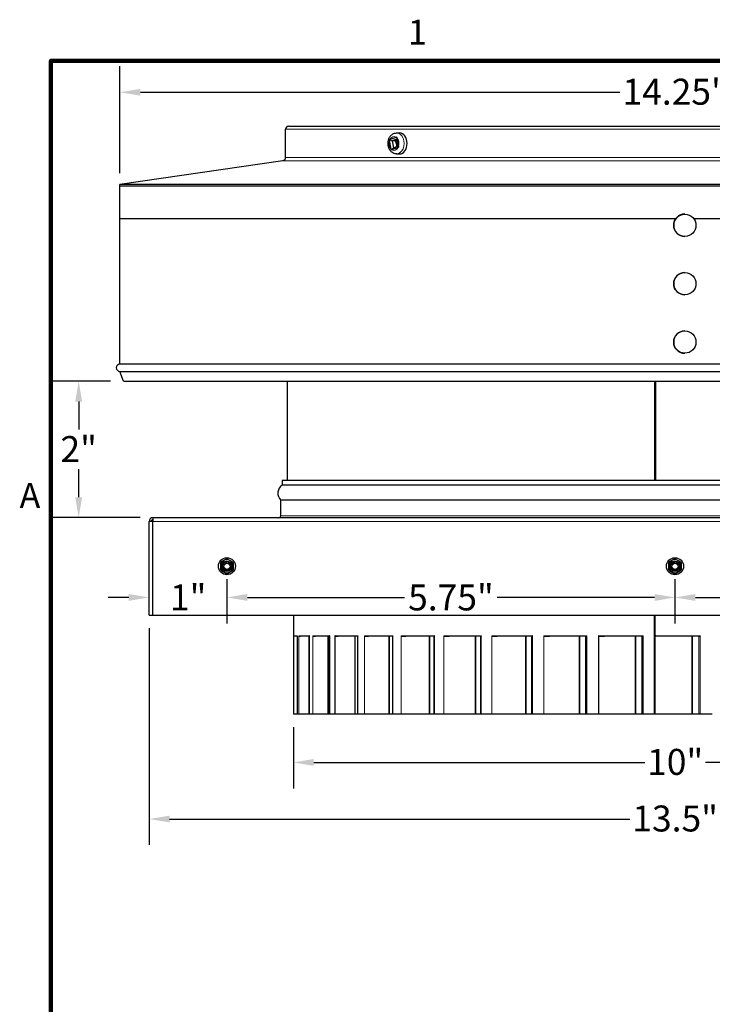
# Model space of a CAD drawing. Units: inches. Extents: x -28.4 to 67.5, y 1.5 to 42.5.
# Drawn here: x 0.9 to 14.3, y 23.4 to 42.3 of the extents above; entities that cross this region are included whole.
import ezdxf

# ---------------------------------------------------------------- set-up
doc = ezdxf.new("R2010")
doc.units = ezdxf.units.IN
doc.header["$LTSCALE"] = 4
doc.header["$MEASUREMENT"] = 0
for name, color, linetype, lineweight in [('Border (ANSI)', 7, 'Continuous', 100), ('Dimension (ANSI)', 5, 'Continuous', 25), ('Visible (ANSI)', 7, 'Continuous', 25), ('Visible Narrow (ANSI)', 7, 'Continuous', 5)]:
    doc.layers.add(name, color=color, linetype=linetype, lineweight=lineweight)
doc.layers.add('Installation', color=7, linetype='Continuous')
doc.styles.add('Label Text (ANSI)', font='tahoma.ttf')
doc.styles.add('Note Text (ANSI)', font='tahoma.ttf')
doc.dimstyles.new('Copy of Default (ANSI)', dxfattribs={"dimscale": 4, "dimtxt": 0.125, "dimasz": 0.098425, "dimexe": 0.125, "dimexo": 0.0625, "dimgap": 0.031496, "dimtad": 0, "dimtih": 1, "dimtoh": 1, "dimrnd": 1e-08, "dimzin": 4, "dimdsep": 46, "dimtxsty": 'Label Text (ANSI)', "dimcen": 0.09, "dimdle": 0.393701, "dimclrd": 256, "dimclre": 256, "dimclrt": 256, "dimadec": 0, "dimazin": 1, "dimtfac": 1, "dimtofl": 0, "dimtmove": 0, "dimatfit": 3, "dimfxl": 1, "dimtolj": 1, "dimtzin": 4, "dimlwd": -1, "dimlwe": -1, "dimarcsym": 0})

# ---------------------------------------------------------------- blocks, each defined once
blk = doc.blocks.new('Borders Default Border')
at = {"layer": 'Border (ANSI)', "flags": 128}
blk.add_lwpolyline([(0.38, 0.62), (0.38, 10.38), (16.62, 10.38), (16.62, 0.62), (0.38, 0.62)], dxfattribs=at)
at = {"layer": 'Border (ANSI)', "char_height": 0.12, "attachment_point": 7, "style": 'Note Text (ANSI)'}
for s, insert in [('1', (2.0979, 10.42)), ('A', (0.229, 8.19))]:
    blk.add_mtext(s, dxfattribs=dict(at, insert=insert))
blk = doc.blocks.new('*D6')
at = {"layer": 'Defpoints', "color": 0, "transparency": 16777216}
for p in [(2.849, 40.913), (2.849, 39.102), (24.224, 39.102)]:
    blk.add_point(p, dxfattribs=at)
at = {"layer": 'Dimension (ANSI)', "transparency": 16777216}
for p, q in [((2.849, 39.352), (2.849, 41.413)), ((24.224, 39.352), (24.224, 41.413)), ((3.242, 40.913), (12.474, 40.913)), ((23.83, 40.913), (14.598, 40.913))]:
    blk.add_line(p, q, dxfattribs=at)
for points in [[(3.242, 40.978), (3.242, 40.847), (2.849, 40.913)], [(23.83, 40.978), (23.83, 40.847), (24.224, 40.913)]]:
    blk.add_solid(points, dxfattribs=at)
at = {"layer": 'Dimension (ANSI)', "transparency": 16777216, "insert": (13.536, 41.173), "char_height": 0.5, "attachment_point": 2, "style": 'Label Text (ANSI)'}
blk.add_mtext('\\A1;\\fTahoma|b0|i0;14.25"', dxfattribs=at)
blk = doc.blocks.new('*D13')
at = {"layer": 'Defpoints', "color": 0, "transparency": 16777216}
for p in [(6.186, 28.937), (20.886, 28.937), (6.186, 28.008)]:
    blk.add_point(p, dxfattribs=at)
at = {"layer": 'Dimension (ANSI)', "transparency": 16777216}
for p, q in [((6.186, 28.687), (6.186, 27.508)), ((20.886, 28.687), (20.886, 27.508)), ((6.58, 28.008), (12.954, 28.008)), ((20.493, 28.008), (14.119, 28.008))]:
    blk.add_line(p, q, dxfattribs=at)
for points in [[(6.58, 28.074), (6.58, 27.943), (6.186, 28.008)], [(20.493, 28.074), (20.493, 27.943), (20.886, 28.008)]]:
    blk.add_solid(points, dxfattribs=at)
at = {"layer": 'Dimension (ANSI)', "transparency": 16777216, "insert": (13.536, 28.269), "char_height": 0.5, "attachment_point": 2, "style": 'Label Text (ANSI)'}
blk.add_mtext('\\A1;10"', dxfattribs=at)
blk = doc.blocks.new('*D15')
at = {"layer": 'Defpoints', "color": 0, "transparency": 16777216}
for p in [(2.917, 35.352), (2.054, 32.722), (3.486, 32.722)]:
    blk.add_point(p, dxfattribs=at)
at = {"layer": 'Dimension (ANSI)', "transparency": 16777216}
for p, q in [((2.667, 35.352), (1.554, 35.352)), ((2.054, 34.958), (2.054, 34.418)), ((2.054, 33.115), (2.054, 33.655)), ((3.236, 32.722), (1.554, 32.722))]:
    blk.add_line(p, q, dxfattribs=at)
for points in [[(1.988, 34.958), (2.119, 34.958), (2.054, 35.352)], [(1.988, 33.115), (2.119, 33.115), (2.054, 32.722)]]:
    blk.add_solid(points, dxfattribs=at)
at = {"layer": 'Dimension (ANSI)', "transparency": 16777216, "insert": (2.054, 34.292), "char_height": 0.5, "attachment_point": 2, "style": 'Label Text (ANSI)'}
blk.add_mtext('\\A1;\\fTahoma|b0|i0;2"', dxfattribs=at)
blk = doc.blocks.new('*D19')
at = {"layer": 'Defpoints', "color": 0, "transparency": 16777216}
for p in [(3.411, 30.847), (23.661, 30.847), (23.661, 26.919)]:
    blk.add_point(p, dxfattribs=at)
at = {"layer": 'Dimension (ANSI)', "transparency": 16777216}
for p, q in [((3.411, 30.597), (3.411, 26.419)), ((23.661, 30.597), (23.661, 26.419)), ((3.805, 26.919), (12.662, 26.919)), ((23.268, 26.919), (14.41, 26.919))]:
    blk.add_line(p, q, dxfattribs=at)
for points in [[(3.805, 26.984), (3.805, 26.853), (3.411, 26.919)], [(23.268, 26.984), (23.268, 26.853), (23.661, 26.919)]]:
    blk.add_solid(points, dxfattribs=at)
at = {"layer": 'Dimension (ANSI)', "transparency": 16777216, "insert": (13.536, 27.179), "char_height": 0.5, "attachment_point": 2, "style": 'Label Text (ANSI)'}
blk.add_mtext('\\A1;\\fTahoma|b0|i0;13.5"', dxfattribs=at)
blk = doc.blocks.new('*D32')
at = {"layer": 'Defpoints', "color": 0, "transparency": 16777216}
for p in [(4.908, 31.786), (13.533, 31.786), (13.533, 31.185)]:
    blk.add_point(p, dxfattribs=at)
at = {"layer": 'Dimension (ANSI)', "transparency": 16777216}
for p, q in [((4.908, 31.536), (4.908, 30.686)), ((13.533, 31.536), (13.533, 30.685)), ((5.301, 31.186), (8.329, 31.186)), ((13.139, 31.185), (10.111, 31.185))]:
    blk.add_line(p, q, dxfattribs=at)
for points in [[(5.301, 31.252), (5.301, 31.12), (4.908, 31.186)], [(13.139, 31.251), (13.139, 31.119), (13.533, 31.185)]]:
    blk.add_solid(points, dxfattribs=at)
at = {"layer": 'Dimension (ANSI)', "transparency": 16777216, "insert": (9.22, 31.186), "char_height": 0.5, "attachment_point": 5, "style": 'Label Text (ANSI)'}
blk.add_mtext('\\A1;5.75"', dxfattribs=at)
blk = doc.blocks.new('*D33')
at = {"layer": 'Defpoints', "color": 0, "transparency": 16777216}
for p in [(13.533, 31.786), (22.157, 31.786), (22.157, 31.184)]:
    blk.add_point(p, dxfattribs=at)
at = {"layer": 'Dimension (ANSI)', "transparency": 16777216}
for p, q in [((13.533, 31.536), (13.533, 30.685)), ((22.157, 31.536), (22.157, 30.684)), ((13.926, 31.185), (16.954, 31.185)), ((21.764, 31.184), (18.736, 31.184))]:
    blk.add_line(p, q, dxfattribs=at)
for points in [[(13.926, 31.251), (13.926, 31.119), (13.533, 31.185)], [(21.764, 31.25), (21.764, 31.118), (22.157, 31.184)]]:
    blk.add_solid(points, dxfattribs=at)
at = {"layer": 'Dimension (ANSI)', "transparency": 16777216, "insert": (17.845, 31.184), "char_height": 0.5, "attachment_point": 5, "style": 'Label Text (ANSI)'}
blk.add_mtext('\\A1;5.75"', dxfattribs=at)
blk = doc.blocks.new('*D35')
at = {"layer": 'Defpoints', "color": 0, "transparency": 16777216}
for p in [(4.908, 31.786), (3.411, 31.186), (3.411, 30.847)]:
    blk.add_point(p, dxfattribs=at)
at = {"layer": 'Dimension (ANSI)', "transparency": 16777216}
for p, q in [((3.411, 31.097), (3.411, 31.686)), ((4.908, 31.536), (4.908, 30.686)), ((3.018, 31.186), (2.624, 31.186)), ((5.302, 31.186), (5.696, 31.186))]:
    blk.add_line(p, q, dxfattribs=at)
for points in [[(3.018, 31.251), (3.018, 31.12), (3.411, 31.186)], [(5.302, 31.252), (5.302, 31.12), (4.908, 31.186)]]:
    blk.add_solid(points, dxfattribs=at)
at = {"layer": 'Dimension (ANSI)', "transparency": 16777216, "insert": (4.162, 31.186), "char_height": 0.5, "attachment_point": 5, "style": 'Label Text (ANSI)'}
blk.add_mtext('\\A1;1"', dxfattribs=at)

msp = doc.modelspace()

# ---------------------------------------------------------------- linework, layer by layer
at = {"layer": 'Installation', "ltscale": 0.102995}
for p, q in [((4.908, 31.93), (4.783, 31.858)), ((4.783, 31.858), (4.783, 31.714)), ((5.033, 31.858), (4.908, 31.93)), ((5.033, 31.714), (5.033, 31.858)), ((13.533, 31.93), (13.408, 31.858)), ((13.408, 31.858), (13.408, 31.714)), ((13.658, 31.858), (13.533, 31.93)), ((13.658, 31.714), (13.658, 31.858)), ((4.783, 31.714), (4.908, 31.641)), ((4.908, 31.641), (5.033, 31.714)), ((13.408, 31.714), (13.533, 31.641)), ((13.533, 31.641), (13.658, 31.714))]:
    msp.add_line(p, q, dxfattribs=at)
at = {"layer": 'Installation'}
for centre, radius in [((4.908, 31.786), 0.164), ((4.908, 31.786), 0.082), ((13.533, 31.786), 0.164), ((13.533, 31.786), 0.082)]:
    msp.add_circle(centre, radius, dxfattribs=at)
at = {"layer": 'Installation', "ltscale": 0.448684}
for centre in [(4.908, 31.786), (13.533, 31.786)]:
    msp.add_circle(centre, 0.1, dxfattribs=at)
at = {"layer": 'Installation', "ltscale": 0.271414}
for centre in [(4.908, 31.786), (13.533, 31.786)]:
    msp.add_circle(centre, 0.0605, dxfattribs=at)
at = {"layer": 'Installation', "ltscale": 0.093397}
for centre, start, end in [((4.908, 31.786), 120, 180), ((4.908, 31.786), 60, 120), ((4.908, 31.786), 0, 60), ((13.533, 31.786), 120, 180), ((13.533, 31.786), 60, 120), ((13.533, 31.786), 0, 60), ((4.908, 31.786), 180, 240), ((4.908, 31.786), 240, 300), ((4.908, 31.786), 300, 0), ((13.533, 31.786), 180, 240), ((13.533, 31.786), 240, 300), ((13.533, 31.786), 300, 0)]:
    msp.add_arc(centre, 0.125, start, end, dxfattribs=at)
at = {"layer": 'Visible (ANSI)'}
for p, q in [((6.036, 39.655), (6.036, 40.199)), ((6.096, 40.259), (20.976, 40.259)), ((8.046, 40.003), (8.163, 40.049)), ((8.181, 40.011), (8.088, 39.975)), ((8.173, 40.13), (8.233, 40.13)), ((8.174, 40.052), (8.181, 40.011)), ((8.177, 40.037), (8.209, 39.871)), ((8.207, 39.88), (8.181, 40.011)), ((8.036, 39.998), (8.088, 39.975)), ((8.07, 39.817), (8.038, 39.983)), ((8.074, 39.803), (8.114, 39.843)), ((8.201, 39.852), (8.084, 39.806)), ((8.088, 39.975), (8.114, 39.843)), ((8.145, 39.975), (8.088, 39.975)), ((8.114, 39.843), (8.207, 39.88)), ((8.212, 39.856), (8.207, 39.88)), ((8.173, 39.725), (8.233, 39.725)), ((5.985, 39.595), (2.849, 39.134)), ((24.224, 39.134), (2.849, 39.134)), ((2.849, 38.478), (2.849, 39.134)), ((24.224, 39.102), (2.849, 39.102)), ((2.849, 35.68), (2.849, 39.102)), ((13.723, 38.566), (13.723, 38.566)), ((13.549, 38.478), (2.849, 38.478)), ((24.224, 38.478), (13.897, 38.478)), ((13.723, 38.137), (13.723, 38.137)), ((13.723, 37.441), (13.723, 37.441)), ((13.723, 37.012), (13.723, 37.012)), ((13.723, 36.316), (13.723, 36.316)), ((13.723, 35.887), (13.723, 35.887)), ((24.224, 35.68), (2.849, 35.68)), ((2.849, 35.539), (24.224, 35.539)), ((2.917, 35.352), (2.849, 35.539)), ((2.917, 35.352), (24.156, 35.352)), ((6.074, 33.434), (6.074, 35.352)), ((13.146, 35.352), (13.146, 33.434)), ((13.148, 33.434), (13.148, 35.352)), ((13.159, 35.352), (13.159, 33.434)), ((5.974, 33.434), (5.973, 33.347)), ((21.099, 33.434), (5.974, 33.434)), ((13.154, 33.437), (13.148, 33.437)), ((13.153, 33.434), (13.154, 33.437)), ((13.159, 33.437), (13.154, 33.437)), ((21.1, 33.347), (5.973, 33.347)), ((21.13, 33.059), (5.943, 33.059)), ((5.943, 32.759), (5.943, 33.059)), ((3.475, 32.647), (3.411, 32.647)), ((3.411, 30.847), (3.411, 32.647)), ((3.486, 32.647), (3.475, 32.647)), ((3.475, 32.647), (3.475, 30.847)), ((3.486, 32.647), (3.486, 32.722)), ((3.486, 32.722), (23.586, 32.722)), ((3.411, 30.847), (3.475, 30.847)), ((3.475, 30.847), (23.597, 30.847)), ((6.186, 30.847), (6.186, 28.937)), ((13.141, 28.937), (13.141, 30.847)), ((13.143, 30.847), (13.143, 28.937)), ((13.154, 30.448), (13.154, 30.847)), ((6.259, 30.437), (6.203, 30.437)), ((6.259, 30.446), (6.259, 28.937)), ((6.493, 30.437), (6.326, 30.437)), ((6.486, 30.437), (6.486, 28.937)), ((6.489, 28.937), (6.489, 30.437)), ((6.493, 30.445), (6.493, 28.937)), ((6.884, 30.437), (6.611, 30.437)), ((6.854, 30.437), (6.854, 28.937)), ((6.859, 28.937), (6.859, 30.437)), ((7.421, 30.437), (7.051, 30.437)), ((7.371, 30.437), (7.371, 28.937)), ((7.378, 28.937), (7.378, 30.437)), ((8.094, 30.437), (7.636, 30.437)), ((8.026, 30.437), (8.026, 28.937)), ((8.035, 28.937), (8.035, 30.437)), ((8.889, 30.437), (8.352, 30.437)), ((8.804, 30.437), (8.804, 28.937)), ((8.814, 28.937), (8.814, 30.437)), ((9.787, 30.437), (9.184, 30.437)), ((9.688, 30.437), (9.688, 28.937)), ((9.699, 28.937), (9.699, 30.437)), ((10.769, 30.437), (10.113, 30.437)), ((10.657, 30.437), (10.657, 28.937)), ((10.67, 28.937), (10.67, 30.437)), ((11.813, 30.437), (11.119, 30.437)), ((11.691, 30.437), (11.691, 28.937)), ((11.704, 28.937), (11.704, 30.437)), ((12.896, 30.437), (12.179, 30.437)), ((12.767, 30.437), (12.767, 28.937)), ((12.78, 28.937), (12.78, 30.437)), ((13.154, 28.937), (13.154, 30.448)), ((13.993, 30.437), (13.269, 30.437)), ((13.859, 30.437), (13.859, 28.937)), ((13.872, 28.937), (13.872, 30.437)), ((6.188, 28.937), (6.186, 28.937)), ((6.188, 28.937), (6.188, 28.937)), ((6.259, 28.937), (6.188, 28.937)), ((6.259, 28.937), (6.259, 28.937)), ((6.295, 28.937), (6.259, 28.937)), ((6.295, 28.937), (6.295, 28.937)), ((6.486, 28.937), (6.295, 28.937)), ((6.489, 28.937), (6.486, 28.937)), ((6.493, 28.937), (6.489, 28.937)), ((6.494, 28.937), (6.493, 28.937)), ((6.564, 28.937), (6.494, 28.937)), ((6.564, 28.937), (6.564, 28.937)), ((6.854, 28.937), (6.564, 28.937)), ((6.859, 28.937), (6.854, 28.937)), ((6.884, 28.937), (6.859, 28.937)), ((6.885, 28.937), (6.884, 28.937)), ((6.886, 28.937), (6.885, 28.937)), ((6.988, 28.937), (6.886, 28.937)), ((6.989, 28.937), (6.988, 28.937)), ((7.371, 28.937), (6.989, 28.937)), ((7.378, 28.937), (7.371, 28.937)), ((7.421, 28.937), (7.378, 28.937)), ((7.425, 28.937), (7.421, 28.937)), ((7.427, 28.937), (7.425, 28.937)), ((7.559, 28.937), (7.427, 28.937)), ((7.559, 28.937), (7.559, 28.937)), ((8.026, 28.937), (7.559, 28.937)), ((8.035, 28.937), (8.026, 28.937)), ((8.093, 28.937), (8.035, 28.937)), ((8.101, 28.937), (8.093, 28.937)), ((8.104, 28.937), (8.101, 28.937)), ((8.263, 28.937), (8.104, 28.937)), ((8.264, 28.937), (8.263, 28.937)), ((8.804, 28.937), (8.264, 28.937)), ((8.814, 28.937), (8.804, 28.937)), ((8.888, 28.937), (8.814, 28.937)), ((8.899, 28.937), (8.888, 28.937)), ((8.902, 28.937), (8.899, 28.937)), ((9.085, 28.937), (8.902, 28.937)), ((9.086, 28.937), (9.085, 28.937)), ((9.688, 28.937), (9.086, 28.937)), ((9.699, 28.937), (9.688, 28.937)), ((9.786, 28.937), (9.699, 28.937)), ((9.801, 28.937), (9.786, 28.937)), ((9.804, 28.937), (9.801, 28.937)), ((10.006, 28.937), (9.804, 28.937)), ((10.007, 28.937), (10.006, 28.937)), ((10.657, 28.937), (10.007, 28.937)), ((10.67, 28.937), (10.657, 28.937)), ((10.768, 28.937), (10.67, 28.937)), ((10.786, 28.937), (10.768, 28.937)), ((10.79, 28.937), (10.786, 28.937)), ((11.006, 28.937), (10.79, 28.937)), ((11.008, 28.937), (11.006, 28.937)), ((11.691, 28.937), (11.008, 28.937)), ((11.704, 28.937), (11.691, 28.937)), ((11.812, 28.937), (11.704, 28.937)), ((11.832, 28.937), (11.812, 28.937)), ((11.836, 28.937), (11.832, 28.937)), ((12.063, 28.937), (11.836, 28.937)), ((12.064, 28.937), (12.063, 28.937)), ((12.767, 28.937), (12.064, 28.937)), ((12.78, 28.937), (12.767, 28.937)), ((12.894, 28.937), (12.78, 28.937)), ((12.917, 28.937), (12.894, 28.937)), ((12.921, 28.937), (12.917, 28.937)), ((13.141, 28.937), (12.921, 28.937)), ((13.143, 28.937), (13.141, 28.937)), ((13.154, 28.937), (13.143, 28.937)), ((13.859, 28.937), (13.154, 28.937)), ((13.872, 28.937), (13.859, 28.937)), ((13.991, 28.937), (13.872, 28.937)), ((14.015, 28.937), (13.991, 28.937)), ((14.02, 28.937), (14.015, 28.937)), ((14.251, 28.937), (14.02, 28.937))]:
    msp.add_line(p, q, dxfattribs=at)
for centre, radius, start, end in [((6.096, 40.199), 0.06, 90, 180), ((5.976, 39.655), 0.06, 278.3659, 0), ((2.849, 35.609), 0.0703, 90, 270), ((6.076, 33.19), 0.187, 123.5843, 224.427), ((3.486, 32.647), 0.075, 90, 180), ((3.486, 32.647), 0.0375, 90, 180), ((5.905, 32.759), 0.0375, 270, 0)]:
    msp.add_arc(centre, radius, start, end, dxfattribs=at)
for centre, major_axis, ratio in [((8.233, 39.927), (0, 0.203), 0.707107), ((13.723, 38.352), (0, -0.215), 0.999848), ((13.723, 37.227), (0, -0.215), 0.999848), ((13.723, 36.102), (0, -0.215), 0.999848)]:
    msp.add_ellipse(centre, major_axis=major_axis, ratio=ratio, start_param=3.141593, end_param=6.283185, dxfattribs=at)
for centre in [(13.723, 38.352), (13.723, 37.227), (13.723, 36.102)]:
    msp.add_ellipse(centre, major_axis=(0, 0.214), ratio=0.999848, dxfattribs=at)
for points, knots in [([(8.173, 39.725), (8.156, 39.725), (8.14, 39.728), (8.11, 39.739), (8.095, 39.747), (8.068, 39.769), (8.056, 39.783), (8.034, 39.816), (8.026, 39.835), (8.013, 39.876), (8.01, 39.898), (8.009, 39.942), (8.011, 39.964), (8.021, 40.007), (8.029, 40.028), (8.051, 40.065), (8.064, 40.082), (8.095, 40.107), (8.112, 40.117), (8.144, 40.127), (8.158, 40.13), (8.173, 40.13)], [3.40936, 3.40936, 3.40936, 3.40936, 3.661509, 3.661509, 3.928127, 3.928127, 4.232443, 4.232443, 4.576899, 4.576899, 4.939347, 4.939347, 5.304443, 5.304443, 5.668152, 5.668152, 6.017748, 6.017748, 6.324311, 6.324311, 6.550952, 6.550952, 6.550952, 6.550952]), ([(6.188, 30.447), (6.188, 30.447), (6.188, 30.447), (6.188, 30.448), (6.188, 30.448), (6.188, 30.448)], [0, 0, 0, 0, 0.002344534, 0.002344534, 0.002615095, 0.002615095, 0.002615095, 0.002615095]), ([(6.188, 30.447), (6.188, 30.447), (6.188, 30.446), (6.189, 30.445), (6.189, 30.445), (6.189, 30.444), (6.189, 30.443), (6.191, 30.441), (6.192, 30.441), (6.194, 30.439), (6.195, 30.439), (6.198, 30.437), (6.2, 30.437), (6.203, 30.437)], [-0.8311301, -0.8311301, -0.8311301, -0.8311301, -0.8295858, -0.8295858, -0.8212445, -0.8212445, -0.8129032, -0.8129032, -0.7710885, -0.7710885, -0.7292738, -0.7292738, -0.6456443, -0.6456443, -0.6456443, -0.6456443]), ([(6.259, 30.448), (6.259, 30.448), (6.259, 30.448), (6.259, 30.447), (6.259, 30.447), (6.259, 30.446)], [-0.000270562, -0.000270562, -0.000270562, -0.000270562, 0, 0, 0.003353193, 0.003353193, 0.003353193, 0.003353193]), ([(6.295, 30.447), (6.295, 30.447), (6.295, 30.447), (6.295, 30.448), (6.295, 30.448), (6.295, 30.448)], [0, 0, 0, 0, 0.002344534, 0.002344534, 0.002615095, 0.002615095, 0.002615095, 0.002615095]), ([(6.295, 30.447), (6.295, 30.447), (6.295, 30.446), (6.296, 30.445), (6.296, 30.445), (6.297, 30.444), (6.298, 30.443), (6.3, 30.441), (6.303, 30.441), (6.307, 30.439), (6.31, 30.439), (6.317, 30.437), (6.322, 30.437), (6.326, 30.437)], [-0.8311301, -0.8311301, -0.8311301, -0.8311301, -0.8295858, -0.8295858, -0.8212445, -0.8212445, -0.8129032, -0.8129032, -0.7710885, -0.7710885, -0.7292738, -0.7292738, -0.6456443, -0.6456443, -0.6456443, -0.6456443]), ([(6.494, 30.448), (6.494, 30.448), (6.494, 30.448), (6.493, 30.447), (6.493, 30.446), (6.493, 30.445)], [-0.000270562, -0.000270562, -0.000270562, -0.000270562, 0, 0, 0.007167316, 0.007167316, 0.007167316, 0.007167316]), ([(6.564, 30.447), (6.564, 30.447), (6.564, 30.447), (6.564, 30.448), (6.564, 30.448), (6.564, 30.448)], [0, 0, 0, 0, 0.002344534, 0.002344534, 0.002615095, 0.002615095, 0.002615095, 0.002615095]), ([(6.564, 30.447), (6.564, 30.447), (6.564, 30.446), (6.565, 30.445), (6.566, 30.445), (6.567, 30.444), (6.568, 30.443), (6.572, 30.441), (6.575, 30.441), (6.582, 30.439), (6.586, 30.439), (6.597, 30.437), (6.605, 30.437), (6.611, 30.437)], [-0.8311301, -0.8311301, -0.8311301, -0.8311301, -0.8295858, -0.8295858, -0.8212445, -0.8212445, -0.8129032, -0.8129032, -0.7710885, -0.7710885, -0.7292738, -0.7292738, -0.6456443, -0.6456443, -0.6456443, -0.6456443]), ([(6.884, 30.437), (6.885, 30.437), (6.885, 30.438), (6.885, 30.442), (6.885, 30.443), (6.885, 30.443)], [-0.04895152, -0.04895152, -0.04895152, -0.04895152, -0.01333173, -0.01333173, -0.00827895, -0.00827895, -0.00827895, -0.00827895]), ([(6.886, 30.448), (6.886, 30.448), (6.886, 30.448), (6.885, 30.447), (6.885, 30.445), (6.885, 30.444), (6.885, 30.444), (6.885, 30.443)], [-0.00027056, -0.00027056, -0.00027056, -0.00027056, 0, 0, 0.00802378, 0.00802378, 0.01052239, 0.01052239, 0.01052239, 0.01052239]), ([(6.989, 30.447), (6.988, 30.447), (6.988, 30.447), (6.988, 30.448), (6.988, 30.448), (6.988, 30.448)], [0, 0, 0, 0, 0.002344534, 0.002344534, 0.002615095, 0.002615095, 0.002615095, 0.002615095]), ([(6.989, 30.447), (6.989, 30.447), (6.989, 30.446), (6.99, 30.445), (6.991, 30.445), (6.992, 30.444), (6.993, 30.443), (6.999, 30.441), (7.003, 30.441), (7.013, 30.439), (7.018, 30.439), (7.032, 30.437), (7.042, 30.437), (7.051, 30.437)], [-0.8311301, -0.8311301, -0.8311301, -0.8311301, -0.8295858, -0.8295858, -0.8212445, -0.8212445, -0.8129032, -0.8129032, -0.7710885, -0.7710885, -0.7292738, -0.7292738, -0.6456443, -0.6456443, -0.6456443, -0.6456443]), ([(7.421, 30.437), (7.422, 30.437), (7.423, 30.438), (7.425, 30.442), (7.425, 30.443), (7.425, 30.443)], [-0.04895152, -0.04895152, -0.04895152, -0.04895152, -0.01333173, -0.01333173, -0.00827895, -0.00827895, -0.00827895, -0.00827895]), ([(7.427, 30.448), (7.426, 30.448), (7.426, 30.448), (7.426, 30.447), (7.425, 30.445), (7.425, 30.444), (7.425, 30.444), (7.425, 30.443)], [-0.00027056, -0.00027056, -0.00027056, -0.00027056, 0, 0, 0.00802378, 0.00802378, 0.01052239, 0.01052239, 0.01052239, 0.01052239]), ([(7.559, 30.447), (7.559, 30.447), (7.559, 30.447), (7.559, 30.448), (7.559, 30.448), (7.559, 30.448)], [0, 0, 0, 0, 0.002344534, 0.002344534, 0.002615095, 0.002615095, 0.002615095, 0.002615095]), ([(7.559, 30.447), (7.559, 30.447), (7.56, 30.446), (7.561, 30.445), (7.562, 30.445), (7.564, 30.444), (7.565, 30.443), (7.572, 30.441), (7.577, 30.441), (7.589, 30.439), (7.595, 30.439), (7.613, 30.437), (7.625, 30.437), (7.636, 30.437)], [-0.8311301, -0.8311301, -0.8311301, -0.8311301, -0.8295858, -0.8295858, -0.8212445, -0.8212445, -0.8129032, -0.8129032, -0.7710885, -0.7710885, -0.7292738, -0.7292738, -0.6456443, -0.6456443, -0.6456443, -0.6456443]), ([(8.094, 30.437), (8.096, 30.437), (8.099, 30.438), (8.101, 30.442), (8.101, 30.443), (8.101, 30.443)], [-0.04895152, -0.04895152, -0.04895152, -0.04895152, -0.01333173, -0.01333173, -0.00827895, -0.00827895, -0.00827895, -0.00827895]), ([(8.104, 30.448), (8.104, 30.448), (8.104, 30.448), (8.103, 30.447), (8.102, 30.445), (8.102, 30.444), (8.102, 30.444), (8.101, 30.443)], [-0.00027056, -0.00027056, -0.00027056, -0.00027056, 0, 0, 0.00802378, 0.00802378, 0.01052239, 0.01052239, 0.01052239, 0.01052239]), ([(8.264, 30.447), (8.263, 30.447), (8.263, 30.447), (8.263, 30.448), (8.263, 30.448), (8.263, 30.448)], [0, 0, 0, 0, 0.002344534, 0.002344534, 0.002615095, 0.002615095, 0.002615095, 0.002615095]), ([(8.264, 30.447), (8.264, 30.447), (8.264, 30.446), (8.265, 30.445), (8.267, 30.445), (8.269, 30.444), (8.271, 30.443), (8.278, 30.441), (8.284, 30.441), (8.298, 30.439), (8.305, 30.439), (8.325, 30.437), (8.339, 30.437), (8.352, 30.437)], [-0.8311301, -0.8311301, -0.8311301, -0.8311301, -0.8295858, -0.8295858, -0.8212445, -0.8212445, -0.8129032, -0.8129032, -0.7710885, -0.7710885, -0.7292738, -0.7292738, -0.6456443, -0.6456443, -0.6456443, -0.6456443]), ([(8.889, 30.437), (8.892, 30.437), (8.895, 30.438), (8.899, 30.442), (8.899, 30.443), (8.899, 30.443)], [-0.04895152, -0.04895152, -0.04895152, -0.04895152, -0.01333173, -0.01333173, -0.00827895, -0.00827895, -0.00827895, -0.00827895]), ([(8.902, 30.448), (8.902, 30.448), (8.902, 30.448), (8.901, 30.447), (8.901, 30.445), (8.9, 30.444), (8.9, 30.444), (8.899, 30.443)], [-0.00027056, -0.00027056, -0.00027056, -0.00027056, 0, 0, 0.00802378, 0.00802378, 0.01052239, 0.01052239, 0.01052239, 0.01052239]), ([(9.086, 30.447), (9.085, 30.447), (9.085, 30.447), (9.085, 30.448), (9.085, 30.448), (9.085, 30.448)], [0, 0, 0, 0, 0.002344534, 0.002344534, 0.002615095, 0.002615095, 0.002615095, 0.002615095]), ([(9.086, 30.447), (9.086, 30.447), (9.086, 30.446), (9.088, 30.445), (9.089, 30.445), (9.092, 30.444), (9.093, 30.443), (9.102, 30.441), (9.109, 30.441), (9.124, 30.439), (9.132, 30.439), (9.155, 30.437), (9.17, 30.437), (9.184, 30.437)], [-0.8311301, -0.8311301, -0.8311301, -0.8311301, -0.8295858, -0.8295858, -0.8212445, -0.8212445, -0.8129032, -0.8129032, -0.7710885, -0.7710885, -0.7292738, -0.7292738, -0.6456443, -0.6456443, -0.6456443, -0.6456443]), ([(9.787, 30.437), (9.791, 30.437), (9.796, 30.438), (9.8, 30.442), (9.8, 30.443), (9.801, 30.443)], [-0.04895152, -0.04895152, -0.04895152, -0.04895152, -0.01333173, -0.01333173, -0.00827895, -0.00827895, -0.00827895, -0.00827895]), ([(9.804, 30.448), (9.804, 30.448), (9.804, 30.448), (9.803, 30.447), (9.802, 30.445), (9.801, 30.444), (9.801, 30.444), (9.801, 30.443)], [-0.00027056, -0.00027056, -0.00027056, -0.00027056, 0, 0, 0.00802378, 0.00802378, 0.01052239, 0.01052239, 0.01052239, 0.01052239]), ([(10.007, 30.447), (10.007, 30.447), (10.007, 30.447), (10.006, 30.448), (10.006, 30.448), (10.006, 30.448)], [0, 0, 0, 0, 0.002344534, 0.002344534, 0.002615095, 0.002615095, 0.002615095, 0.002615095]), ([(10.007, 30.447), (10.007, 30.447), (10.008, 30.446), (10.009, 30.445), (10.011, 30.445), (10.014, 30.444), (10.016, 30.443), (10.024, 30.441), (10.032, 30.441), (10.048, 30.439), (10.057, 30.439), (10.082, 30.437), (10.098, 30.437), (10.113, 30.437)], [-0.8311301, -0.8311301, -0.8311301, -0.8311301, -0.8295858, -0.8295858, -0.8212445, -0.8212445, -0.8129032, -0.8129032, -0.7710885, -0.7710885, -0.7292738, -0.7292738, -0.6456443, -0.6456443, -0.6456443, -0.6456443]), ([(10.769, 30.437), (10.774, 30.437), (10.78, 30.438), (10.785, 30.442), (10.785, 30.443), (10.786, 30.443)], [-0.04895152, -0.04895152, -0.04895152, -0.04895152, -0.01333173, -0.01333173, -0.00827895, -0.00827895, -0.00827895, -0.00827895]), ([(10.79, 30.448), (10.79, 30.448), (10.79, 30.448), (10.789, 30.447), (10.788, 30.445), (10.786, 30.444), (10.786, 30.444), (10.786, 30.443)], [-0.00027056, -0.00027056, -0.00027056, -0.00027056, 0, 0, 0.00802378, 0.00802378, 0.01052239, 0.01052239, 0.01052239, 0.01052239]), ([(11.008, 30.447), (11.007, 30.447), (11.007, 30.447), (11.007, 30.448), (11.007, 30.448), (11.006, 30.448)], [0, 0, 0, 0, 0.002344534, 0.002344534, 0.002615095, 0.002615095, 0.002615095, 0.002615095]), ([(11.008, 30.447), (11.008, 30.447), (11.008, 30.446), (11.01, 30.445), (11.011, 30.445), (11.015, 30.444), (11.016, 30.443), (11.026, 30.441), (11.034, 30.441), (11.051, 30.439), (11.06, 30.439), (11.086, 30.437), (11.103, 30.437), (11.119, 30.437)], [-0.8311301, -0.8311301, -0.8311301, -0.8311301, -0.8295858, -0.8295858, -0.8212445, -0.8212445, -0.8129032, -0.8129032, -0.7710885, -0.7710885, -0.7292738, -0.7292738, -0.6456443, -0.6456443, -0.6456443, -0.6456443]), ([(11.813, 30.437), (11.819, 30.437), (11.826, 30.438), (11.831, 30.442), (11.832, 30.443), (11.832, 30.443)], [-0.04895152, -0.04895152, -0.04895152, -0.04895152, -0.01333173, -0.01333173, -0.00827895, -0.00827895, -0.00827895, -0.00827895]), ([(11.836, 30.448), (11.836, 30.448), (11.836, 30.448), (11.835, 30.447), (11.834, 30.445), (11.833, 30.444), (11.833, 30.444), (11.832, 30.443)], [-0.00027056, -0.00027056, -0.00027056, -0.00027056, 0, 0, 0.00802378, 0.00802378, 0.01052239, 0.01052239, 0.01052239, 0.01052239]), ([(12.064, 30.447), (12.064, 30.447), (12.064, 30.447), (12.063, 30.448), (12.063, 30.448), (12.063, 30.448)], [0, 0, 0, 0, 0.002344534, 0.002344534, 0.002615095, 0.002615095, 0.002615095, 0.002615095]), ([(12.064, 30.447), (12.065, 30.447), (12.065, 30.446), (12.066, 30.445), (12.068, 30.445), (12.072, 30.444), (12.073, 30.443), (12.083, 30.441), (12.091, 30.441), (12.109, 30.439), (12.118, 30.439), (12.145, 30.437), (12.163, 30.437), (12.179, 30.437)], [-0.8311301, -0.8311301, -0.8311301, -0.8311301, -0.8295858, -0.8295858, -0.8212445, -0.8212445, -0.8129032, -0.8129032, -0.7710885, -0.7710885, -0.7292738, -0.7292738, -0.6456443, -0.6456443, -0.6456443, -0.6456443]), ([(12.896, 30.437), (12.902, 30.437), (12.909, 30.438), (12.915, 30.442), (12.916, 30.443), (12.917, 30.443)], [-0.04895152, -0.04895152, -0.04895152, -0.04895152, -0.01333173, -0.01333173, -0.00827895, -0.00827895, -0.00827895, -0.00827895]), ([(12.921, 30.448), (12.921, 30.448), (12.921, 30.448), (12.92, 30.447), (12.919, 30.445), (12.918, 30.444), (12.917, 30.444), (12.917, 30.443)], [-0.00027056, -0.00027056, -0.00027056, -0.00027056, 0, 0, 0.00802378, 0.00802378, 0.01052239, 0.01052239, 0.01052239, 0.01052239]), ([(13.269, 30.437), (13.253, 30.437), (13.235, 30.437), (13.208, 30.439), (13.199, 30.439), (13.181, 30.441), (13.173, 30.441), (13.163, 30.443), (13.161, 30.444), (13.158, 30.445), (13.156, 30.445), (13.154, 30.446), (13.154, 30.447), (13.154, 30.447), (13.154, 30.447), (13.154, 30.448), (13.154, 30.448), (13.154, 30.448)], [-0.1874979, -0.1874979, -0.1874979, -0.1874979, -0.1038684, -0.1038684, -0.0620537, -0.0620537, -0.020239, -0.020239, -0.0118977, -0.0118977, -0.0035564, -0.0035564, -0.0012286, -0.0012286, -0.0005584, -0.0005584, 0, 0, 0, 0]), ([(13.993, 30.437), (13.999, 30.437), (14.007, 30.438), (14.014, 30.442), (14.014, 30.443), (14.015, 30.443)], [-0.04895152, -0.04895152, -0.04895152, -0.04895152, -0.01333173, -0.01333173, -0.00827895, -0.00827895, -0.00827895, -0.00827895]), ([(14.02, 30.448), (14.02, 30.448), (14.02, 30.448), (14.018, 30.447), (14.017, 30.445), (14.016, 30.444), (14.016, 30.444), (14.015, 30.443)], [-0.00027056, -0.00027056, -0.00027056, -0.00027056, 0, 0, 0.00802378, 0.00802378, 0.01052239, 0.01052239, 0.01052239, 0.01052239])]:
    msp.add_open_spline(points, degree=3, knots=knots, dxfattribs=at)
for points in [[(8.036, 39.998), (8.039, 40), (8.043, 40.002), (8.046, 40.003)], [(8.163, 40.049), (8.167, 40.05), (8.17, 40.051), (8.174, 40.052)], [(8.174, 40.052), (8.175, 40.047), (8.176, 40.042), (8.177, 40.037)], [(8.038, 39.983), (8.037, 39.988), (8.036, 39.993), (8.036, 39.998)], [(8.074, 39.803), (8.072, 39.808), (8.071, 39.813), (8.07, 39.817)], [(8.212, 39.856), (8.209, 39.854), (8.205, 39.853), (8.201, 39.852)], [(8.209, 39.871), (8.21, 39.867), (8.211, 39.862), (8.212, 39.856)], [(8.084, 39.806), (8.081, 39.805), (8.077, 39.804), (8.074, 39.803)]]:
    msp.add_open_spline(points, degree=3, dxfattribs=at)
for points, weights in [([(8.186, 39.987), (8.17, 39.982), (8.145, 39.975)], [1.17596499556, 1.12679691267, 1]), ([(8.145, 39.975), (8.174, 39.916), (8.172, 39.866)], [1, 1.3566836261, 1.09907925835])]:
    msp.add_rational_spline(points, weights, degree=2, dxfattribs=at)
at = {"layer": 'Visible Narrow (ANSI)'}
for p, q in [((21.036, 40.199), (6.036, 40.199)), ((6.036, 39.655), (21.036, 39.655)), ((21.088, 39.595), (5.985, 39.595)), ((23.586, 32.647), (3.486, 32.647)), ((5.943, 32.759), (21.13, 32.759)), ((6.188, 30.448), (6.188, 28.937)), ((6.188, 30.448), (6.259, 30.448)), ((6.188, 28.937), (6.188, 30.447)), ((6.259, 28.937), (6.259, 30.448)), ((6.295, 30.448), (6.295, 28.937)), ((6.295, 30.448), (6.494, 30.448)), ((6.295, 28.937), (6.295, 30.447)), ((6.494, 28.937), (6.494, 30.448)), ((6.564, 30.448), (6.564, 28.937)), ((6.564, 30.448), (6.886, 30.448)), ((6.564, 28.937), (6.564, 30.447)), ((6.884, 28.937), (6.884, 30.437)), ((6.885, 30.443), (6.885, 28.937)), ((6.886, 28.937), (6.886, 30.448)), ((6.988, 30.448), (6.988, 28.937)), ((6.988, 30.448), (7.427, 30.448)), ((6.989, 28.937), (6.989, 30.447)), ((7.421, 28.937), (7.421, 30.437)), ((7.425, 30.443), (7.425, 28.937)), ((7.427, 28.937), (7.427, 30.448)), ((7.559, 30.448), (7.559, 28.937)), ((7.559, 30.448), (8.104, 30.448)), ((7.559, 28.937), (7.559, 30.447)), ((8.093, 28.937), (8.093, 30.437)), ((8.101, 30.443), (8.101, 28.937)), ((8.104, 28.937), (8.104, 30.448)), ((8.263, 30.448), (8.263, 28.937)), ((8.263, 30.448), (8.902, 30.448)), ((8.264, 28.937), (8.264, 30.447)), ((8.888, 28.937), (8.888, 30.437)), ((8.899, 30.443), (8.899, 28.937)), ((8.902, 28.937), (8.902, 30.448)), ((9.085, 30.448), (9.085, 28.937)), ((9.085, 30.448), (9.804, 30.448)), ((9.086, 28.937), (9.086, 30.447)), ((9.786, 28.937), (9.786, 30.437)), ((9.801, 30.443), (9.801, 28.937)), ((9.804, 28.937), (9.804, 30.448)), ((10.006, 30.448), (10.006, 28.937)), ((10.006, 30.448), (10.79, 30.448)), ((10.007, 28.937), (10.007, 30.447)), ((10.768, 28.937), (10.768, 30.437)), ((10.786, 30.443), (10.786, 28.937)), ((10.79, 28.937), (10.79, 30.448)), ((11.006, 30.448), (11.006, 28.937)), ((11.006, 30.448), (11.836, 30.448)), ((11.008, 28.937), (11.008, 30.447)), ((11.812, 28.937), (11.812, 30.437)), ((11.832, 30.443), (11.832, 28.937)), ((11.836, 28.937), (11.836, 30.448)), ((12.063, 30.448), (12.063, 28.937)), ((12.063, 30.448), (12.921, 30.448)), ((12.064, 28.937), (12.064, 30.447)), ((12.894, 28.937), (12.894, 30.437)), ((12.917, 30.443), (12.917, 28.937)), ((12.921, 28.937), (12.921, 30.448)), ((13.154, 30.448), (14.02, 30.448)), ((13.991, 28.937), (13.991, 30.437)), ((14.015, 30.443), (14.015, 28.937)), ((14.02, 28.937), (14.02, 30.448))]:
    msp.add_line(p, q, dxfattribs=at)
for centre, major_axis, start_param, end_param in [((8.124, 39.927), (0, 0.134), 5.851459, 7.250445), ((8.173, 39.927), (0, -0.203), 0, 3.141593), ((8.124, 39.927), (0, -0.134), 1.13907, 2.538057), ((8.124, 39.927), (0, 0.134), 1.13907, 2.538057), ((8.124, 39.927), (0, -0.134), 5.851459, 7.250445)]:
    msp.add_ellipse(centre, major_axis=major_axis, ratio=0.707107, start_param=start_param, end_param=end_param, dxfattribs=at)

# ---------------------------------------------------------------- block references
at = {"layer": 'Defpoints', "xscale": 4, "yscale": 4, "zscale": 4}
msp.add_blockref('Borders Default Border', (0, 0), dxfattribs=at)

# ---------------------------------------------------------------- dimensions: what is measured, and where the dimension line sits
at = {"layer": 'Dimension (ANSI)'}
for base, p1, p2, angle, text, override, picture, middle in [((2.849, 40.913), (24.224, 39.102), (2.849, 39.102), 180, '\\fTahoma|b0|i0;<>"', {"dimgap": 0.031496, "dimtih": 0, "dimtoh": 0, "dimdec": 2, "dimlfac": 0.666667, "dimtol": 0, "dimlim": 0, "dimtp": 0, "dimtm": 0, "dimtdec": 3, "dimatfit": 1}, '*D6', (13.536, 40.913)), ((2.054, 32.722), (2.917, 35.352), (3.486, 32.722), 90, '\\fTahoma|b0|i0;<>"', {"dimgap": 0.031496, "dimdec": 0, "dimlfac": 0.666667, "dimtol": 0, "dimlim": 0, "dimtp": 0, "dimtm": 0, "dimtdec": 3, "dimatfit": 1}, '*D15', (2.054, 34.037)), ((3.411, 31.186), (4.908, 31.786), (3.411, 30.847), 180.0073, '<>"', {"dimdec": 0, "dimlfac": 0.666667, "dimtdec": 1, "dimatfit": 1}, '*D35', (4.162, 31.186)), ((13.533, 31.185), (4.908, 31.786), (13.533, 31.786), 359.9927, '<>"', {"dimlfac": 0.666667, "dimatfit": 2}, '*D32', (9.22, 31.186)), ((6.186, 28.008), (20.886, 28.937), (6.186, 28.937), 180, '10"', {"dimgap": 0.031496, "dimtih": 0, "dimtoh": 0, "dimdec": 0, "dimlfac": 0.666667, "dimtol": 0, "dimlim": 0, "dimtp": 0, "dimtm": 0, "dimtdec": 3, "dimatfit": 1}, '*D13', (13.536, 28.008))]:
    dim = msp.add_linear_dim(base=base, p1=p1, p2=p2, angle=angle, text=text, dimstyle='Copy of Default (ANSI)', override=override, dxfattribs=at)
    dim.commit()
    dim.dimension.update_dxf_attribs({"geometry": picture, "text_midpoint": middle, "dimtype": 160})
dim = msp.add_linear_dim(base=(22.157, 31.184), p1=(13.533, 31.786), p2=(22.157, 31.786), angle=359.9927, text='<>"', dimstyle='Copy of Default (ANSI)', override={"dimlfac": 0.666667, "dimatfit": 2}, dxfattribs=at)
dim.commit()
dim.dimension.update_dxf_attribs({"geometry": '*D33', "text_midpoint": (17.845, 31.184)})
dim = msp.add_linear_dim(base=(23.661, 26.919), p1=(3.411, 30.847), p2=(23.661, 30.847), text='\\fTahoma|b0|i0;<>"', dimstyle='Copy of Default (ANSI)', override={"dimgap": 0.031496, "dimtih": 0, "dimtoh": 0, "dimdec": 1, "dimlfac": 0.666667, "dimtol": 0, "dimlim": 0, "dimtp": 0, "dimtm": 0, "dimtdec": 1, "dimatfit": 1}, dxfattribs=at)
dim.commit()
dim.dimension.update_dxf_attribs({"geometry": '*D19', "text_midpoint": (13.536, 26.919), "dimtype": 160})

doc.saveas('drawing.dxf')
